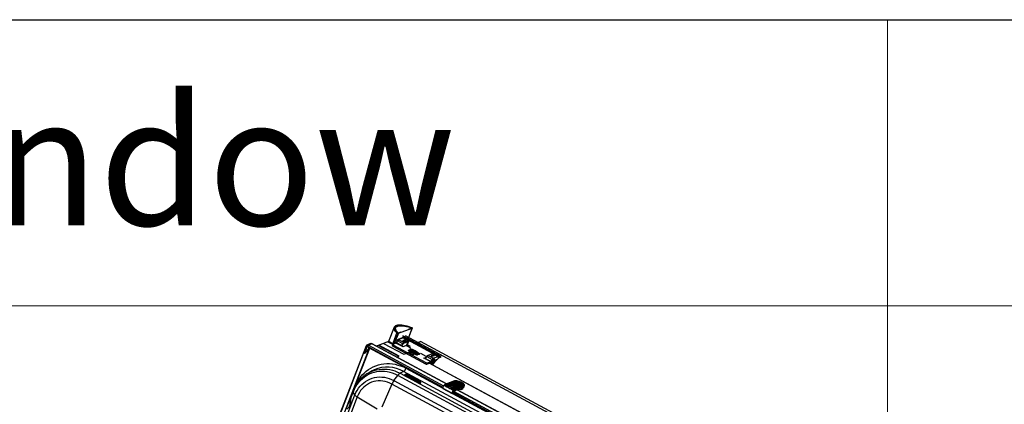
# Model space of a CAD drawing. Units: millimetres. Extents: x -23272466 to 44913, y -22484634 to 188.
# Drawn here: x -23270160 to -23270023, y -22484429 to -22484375 of the extents above; entities that cross this region are included whole.
import ezdxf

# ---------------------------------------------------------------- set-up
doc = ezdxf.new("R2010")
doc.units = ezdxf.units.MM
doc.linetypes.add('DASHED', pattern=[19.05, 12.7, -6.35])
doc.layers.get('0').update_dxf_attribs({"lineweight": 20})
doc.layers.add('arkusz', color=7, linetype='Continuous')
doc.layers.add('KEYLITE FELT-BREATHER MEMBRANE', color=151, linetype='DASHED', lineweight=35)
doc.layers.add('KEYLITE FLASHING', color=7, linetype='Continuous', lineweight=18)
doc.styles.get("Standard").update_dxf_attribs({"font": 'arial.ttf'})

# ---------------------------------------------------------------- blocks, each defined once
blk = doc.blocks.new('ikona TH FE')
at = {"color": 152, "linetype": 'Continuous', "lineweight": 25, "true_color": 0x2776bb}
for p, q in [((5255.15, -2546.52), (5254.28, -2548.77)), ((5255.39, -2546.61), (5255.26, -2546.96)), ((5255.84, -2547.44), (5258, -2546.64)), ((5258.01, -2546.63), (5257.43, -2548.14)), ((5258, -2546.64), (5257.43, -2548.14)), ((5258.01, -2546.63), (5257.56, -2546.8)), ((5257.56, -2546.79), (5258, -2546.63)), ((5257.56, -2546.8), (5257.56, -2546.79)), ((5257.56, -2546.79), (5257.56, -2546.8)), ((5257.56, -2546.8), (5257.56, -2546.8)), ((5257.83, -2546.54), (5257.81, -2546.58)), ((5257.83, -2546.54), (5257.82, -2546.58)), ((5257.83, -2546.54), (5257.83, -2546.54)), ((5258, -2546.63), (5257.83, -2546.54)), ((5257.84, -2546.54), (5258.01, -2546.63)), ((5255.6, -2547.37), (5254.93, -2549.1)), ((5255.77, -2547.46), (5255.11, -2549.18)), ((5255.84, -2547.44), (5255.17, -2549.16)), ((5255.6, -2547.37), (5255.61, -2547.36)), ((5255.77, -2547.46), (5255.6, -2547.37)), ((5255.6, -2547.37), (5255.77, -2547.46)), ((5255.61, -2547.36), (5255.61, -2547.37)), ((5255.77, -2547.46), (5256.21, -2547.29)), ((5256.22, -2547.3), (5255.77, -2547.46)), ((5256.44, -2548.2), (5255.77, -2548.45)), ((5255.85, -2548.5), (5255.94, -2548.46)), ((5256.68, -2548.94), (5255.85, -2548.5)), ((5256.61, -2548.21), (5255.94, -2548.46)), ((5256.21, -2547.29), (5256.22, -2547.3)), ((5256.22, -2547.3), (5256.22, -2547.3)), ((5256.51, -2548.1), (5256.48, -2548.19)), ((5256.51, -2548.1), (5256.54, -2548.09)), ((5256.51, -2548.1), (5262.4, -2551.27)), ((5256.53, -2547.91), (5262.59, -2551.17)), ((5256.53, -2548.08), (5262.43, -2551.25)), ((5256.53, -2548.08), (5256.53, -2548.09)), ((5262.42, -2551.26), (5256.53, -2548.09)), ((5262.6, -2551.17), (5256.54, -2547.9)), ((5256.89, -2548.49), (5256.54, -2548.62)), ((5256.61, -2548.21), (5257.44, -2548.66)), ((5257.47, -2548.66), (5256.64, -2548.21)), ((5256.79, -2548.06), (5256.83, -2548.08)), ((5318.61, -2581.08), (5256.96, -2547.89)), ((5245.93, -2561.85), (5250.74, -2549.4)), ((5245.99, -2561.88), (5250.79, -2549.43)), ((5251.21, -2549.81), (5246.47, -2562.08)), ((5248.85, -2556.09), (5251.27, -2549.84)), ((5250.39, -2550.5), (5250.8, -2549.44)), ((5250.45, -2550.53), (5250.86, -2549.47)), ((5250.46, -2550.54), (5250.88, -2549.45)), ((5250.52, -2550.57), (5250.93, -2549.48)), ((5251.18, -2549.79), (5250.52, -2550.65)), ((5250.74, -2549.4), (5250.79, -2549.43)), ((5251.43, -2549.12), (5250.77, -2549.36)), ((5250.8, -2549.43), (5250.79, -2549.43)), ((5250.8, -2549.44), (5250.86, -2549.47)), ((5250.86, -2549.47), (5250.87, -2549.46)), ((5250.93, -2549.48), (5250.88, -2549.45)), ((5251.59, -2549.15), (5250.93, -2549.39)), ((5250.93, -2549.48), (5250.99, -2549.46)), ((5250.97, -2549.59), (5251.07, -2549.73)), ((5250.97, -2549.59), (5262.9, -2556.01)), ((5250.99, -2549.46), (5251.02, -2549.4)), ((5250.99, -2549.46), (5251, -2549.46)), ((5251.02, -2549.4), (5251.07, -2549.38)), ((5251.67, -2549.16), (5251.07, -2549.38)), ((5251.07, -2549.38), (5263.01, -2555.81)), ((5251.07, -2549.73), (5262.87, -2556.09)), ((5251.53, -2549.17), (5251.51, -2549.16)), ((5251.55, -2549.1), (5251.53, -2549.16)), ((5251.53, -2549.16), (5251.55, -2549.17)), ((5251.55, -2549.1), (5251.67, -2549.16)), ((5251.55, -2549.1), (5251.57, -2549.1)), ((5263.48, -2555.51), (5251.57, -2549.09)), ((5251.67, -2549.16), (5263.48, -2555.51)), ((5252.62, -2549.39), (5252.32, -2549.5)), ((5255.86, -2551.13), (5252.62, -2549.39)), ((5252.7, -2549.43), (5252.73, -2549.35)), ((5253.49, -2549.07), (5252.73, -2549.35)), ((5255.97, -2551.09), (5252.73, -2549.35)), ((5254.12, -2548.83), (5253.49, -2549.07)), ((5253.49, -2549.07), (5256.72, -2550.81)), ((5254.93, -2549.27), (5254.12, -2548.83)), ((5254.24, -2548.79), (5254.2, -2548.88)), ((5254.28, -2548.77), (5254.24, -2548.79)), ((5255.03, -2549.21), (5254.24, -2548.79)), ((5255.07, -2549.2), (5254.28, -2548.77)), ((5255.09, -2549.19), (5254.32, -2548.77)), ((5254.93, -2549.26), (5254.86, -2549.44)), ((5255.48, -2549.05), (5254.95, -2549.24)), ((5255.03, -2549.36), (5254.96, -2549.54)), ((5254.96, -2549.54), (5260.11, -2552.31)), ((5255.03, -2549.36), (5260.18, -2552.13)), ((5255.26, -2549.1), (5255.25, -2549.13)), ((5255.29, -2549.08), (5255.48, -2549.01)), ((5255.65, -2548.57), (5255.48, -2549.01)), ((5255.48, -2549.01), (5255.51, -2549.02)), ((5255.48, -2549.05), (5256.31, -2549.49)), ((5255.69, -2548.68), (5255.51, -2549.01)), ((5256.34, -2549.46), (5255.51, -2549.01)), ((5255.73, -2548.61), (5255.65, -2548.57)), ((5256.52, -2549.13), (5255.69, -2548.68)), ((5256.56, -2549.63), (5256.31, -2549.49)), ((5256.34, -2549.46), (5256.52, -2549.13)), ((5256.34, -2549.46), (5256.4, -2549.49)), ((5256.4, -2549.49), (5256.58, -2549.15)), ((5256.58, -2549.15), (5256.52, -2549.13)), ((5256.98, -2549.47), (5256.56, -2549.63)), ((5256.58, -2548.68), (5256.59, -2548.68)), ((5257.37, -2548.84), (5256.61, -2549.12)), ((5256.61, -2549.12), (5256.68, -2548.94)), ((5257.44, -2548.66), (5256.68, -2548.94)), ((5256.94, -2548.62), (5256.69, -2548.71)), ((5256.72, -2548.71), (5257.07, -2548.58)), ((5256.95, -2548.62), (5256.94, -2548.62)), ((5257.03, -2548.52), (5257.02, -2548.51)), ((5257.19, -2549.32), (5257.37, -2548.84)), ((5257.19, -2549.32), (5257.28, -2549.29)), ((5257.19, -2549.32), (5257.61, -2549.55)), ((5257.83, -2549.85), (5257.24, -2549.53)), ((5257.28, -2549.29), (5257.46, -2548.81)), ((5257.28, -2549.29), (5257.7, -2549.51)), ((5257.36, -2548.84), (5257.37, -2548.84)), ((5257.44, -2548.66), (5257.37, -2548.84)), ((5257.37, -2548.84), (5257.46, -2548.81)), ((5257.78, -2550.04), (5257.8, -2550.03)), ((5257.83, -2550.16), (5257.78, -2550.04)), ((5257.86, -2550.18), (5257.8, -2550.03)), ((5258.88, -2548.92), (5259.32, -2548.76)), ((5259.71, -2549.37), (5258.88, -2548.92)), ((5258.88, -2548.92), (5258.88, -2548.92)), ((5318.81, -2580.78), (5259.32, -2548.76)), ((5259.71, -2549.37), (5259.71, -2549.37)), ((5250.39, -2550.5), (5250.45, -2550.53)), ((5250.39, -2550.54), (5250.39, -2550.5)), ((5250.45, -2550.57), (5250.39, -2550.54)), ((5250.45, -2550.57), (5250.45, -2550.53)), ((5250.46, -2550.56), (5250.45, -2550.57)), ((5250.46, -2550.54), (5250.52, -2550.57)), ((5250.47, -2550.62), (5250.46, -2550.54)), ((5250.46, -2550.56), (5250.46, -2550.56)), ((5250.46, -2550.56), (5250.46, -2550.56)), ((5250.46, -2550.58), (5250.46, -2550.56)), ((5250.46, -2550.58), (5250.46, -2550.58)), ((5250.47, -2550.62), (5250.52, -2550.65)), ((5250.52, -2550.65), (5250.52, -2550.57)), ((5255.56, -2551.24), (5255.97, -2551.09)), ((5256.72, -2550.81), (5257.08, -2550.68)), ((5257.47, -2550.16), (5257.49, -2550.15)), ((5257.52, -2550.28), (5257.47, -2550.16)), ((5257.55, -2550.3), (5257.49, -2550.15)), ((5257.57, -2550.31), (5257.77, -2550.24)), ((5257.57, -2550.31), (5258.56, -2550.85)), ((5258.77, -2550.77), (5257.77, -2550.24)), ((5258.76, -2550.77), (5257.77, -2550.24)), ((5257.79, -2550.25), (5257.81, -2550.22)), ((5257.81, -2550.22), (5258.81, -2550.76)), ((5258.87, -2550.73), (5257.88, -2550.2)), ((5258, -2550.26), (5258.1, -2550.13)), ((5258.91, -2550.75), (5258, -2550.26)), ((5258, -2550.26), (5258, -2550.26)), ((5258.56, -2550.85), (5258.76, -2550.77)), ((5258.76, -2550.79), (5258.68, -2550.9)), ((5258.81, -2550.76), (5258.7, -2550.9)), ((5258.9, -2550.91), (5258.88, -2550.92)), ((5259.07, -2550.7), (5259.01, -2550.79)), ((5259.21, -2550.79), (5259.19, -2550.8)), ((5260.22, -2551.14), (5259.4, -2550.69)), ((5259.88, -2551.41), (5260.3, -2551.26)), ((5260.13, -2551.55), (5259.88, -2551.41)), ((5260.05, -2551.5), (5260.2, -2551.45)), ((5260.96, -2552), (5260.13, -2551.55)), ((5260.16, -2551.51), (5260.34, -2551.18)), ((5260.99, -2551.96), (5260.16, -2551.51)), ((5260.34, -2551.18), (5261.17, -2551.63)), ((5260.35, -2551.02), (5260.42, -2551.06)), ((5260.44, -2550.99), (5260.48, -2551.01)), ((5261.26, -2550.72), (5260.5, -2551)), ((5261.33, -2551.44), (5260.5, -2551)), ((5261.37, -2550.89), (5261.02, -2551.03)), ((5261.05, -2551.09), (5261.06, -2551.09)), ((5261.42, -2551.03), (5261.16, -2551.12)), ((5261.19, -2551.12), (5261.54, -2550.99)), ((5262.09, -2551.16), (5261.26, -2550.72)), ((5261.26, -2551.62), (5261.33, -2551.44)), ((5261.26, -2551.62), (5261.36, -2551.59)), ((5262.12, -2551.16), (5261.28, -2550.72)), ((5261.33, -2551.44), (5261.42, -2551.41)), ((5261.36, -2551.59), (5261.42, -2551.41)), ((5261.43, -2551.03), (5261.42, -2551.03)), ((5261.42, -2551.41), (5262.09, -2551.16)), ((5261.5, -2550.93), (5261.5, -2550.92)), ((5261.55, -2551.74), (5262.04, -2551.56)), ((5257.03, -2553.03), (5262.87, -2556.17)), ((5260.11, -2552.31), (5260.18, -2552.13)), ((5260.36, -2552.37), (5260.89, -2552.17)), ((5260.43, -2552.19), (5260.36, -2552.37)), ((5260.43, -2552.19), (5260.96, -2552)), ((5311.94, -2579.81), (5260.72, -2552.24)), ((5311.96, -2579.8), (5260.74, -2552.23)), ((5260.78, -2552.25), (5260.79, -2552.21)), ((5260.89, -2552.17), (5260.96, -2552)), ((5261.17, -2551.63), (5260.99, -2551.96)), ((5260.99, -2551.96), (5261.05, -2551.99)), ((5261.02, -2552.16), (5261.21, -2552.09)), ((5261.23, -2551.66), (5261.05, -2551.99)), ((5261.19, -2552.25), (5261.12, -2552.43)), ((5261.23, -2551.66), (5261.17, -2551.63)), ((5261.38, -2552.18), (5261.19, -2552.25)), ((5261.38, -2551.65), (5261.21, -2552.09)), ((5261.21, -2552.09), (5261.38, -2552.18)), ((5261.38, -2551.65), (5261.55, -2551.74)), ((5261.55, -2551.74), (5261.38, -2552.18)), ((5250.86, -2553.88), (5250.91, -2553.85)), ((5251.38, -2553.57), (5250.91, -2553.85)), ((5255.13, -2554.98), (5255.73, -2554.18)), ((5309.28, -2583), (5255.73, -2554.18)), ((5256.66, -2553.54), (5256.1, -2553.82)), ((5256.1, -2553.82), (5309.65, -2582.65)), ((5282.46, -2567.42), (5256.66, -2553.54)), ((5256.94, -2554.03), (5256.79, -2554.11)), ((5256.84, -2554.2), (5256.98, -2554.13)), ((5256.85, -2554.21), (5256.96, -2554.27)), ((5256.97, -2554.27), (5256.87, -2554.21)), ((5256.96, -2554.2), (5256.9, -2554.23)), ((5256.98, -2554.13), (5256.96, -2554.2)), ((5256.98, -2554.27), (5256.99, -2554.27)), ((5257.18, -2554.26), (5257.1, -2554.3)), ((5257.16, -2554.3), (5257.23, -2554.27)), ((5257.22, -2554.25), (5257.24, -2554.17)), ((5259.19, -2555.31), (5257.22, -2554.25)), ((5258.96, -2555.19), (5257.23, -2554.26)), ((5257.23, -2554.27), (5258.94, -2555.19)), ((5257.24, -2554.17), (5259.23, -2555.24)), ((5259.28, -2555.16), (5257.3, -2554.09)), ((5254.81, -2555.54), (5253.2, -2559.22)), ((5308.36, -2584.36), (5254.81, -2555.54)), ((5255.13, -2554.98), (5308.68, -2583.8)), ((5258.94, -2555.19), (5258.87, -2555.22)), ((5258.91, -2555.32), (5258.99, -2555.28)), ((5258.93, -2555.33), (5259.03, -2555.39)), ((5259.05, -2555.39), (5258.94, -2555.33)), ((5258.98, -2555.35), (5259, -2555.27)), ((5258.99, -2555.28), (5258.98, -2555.35)), ((5258.98, -2555.35), (5258.99, -2555.35)), ((5259, -2555.27), (5259, -2555.27)), ((5259, -2555.28), (5259.15, -2555.36)), ((5259.32, -2555.35), (5259.18, -2555.42)), ((5259.23, -2555.24), (5259.19, -2555.31)), ((5259.24, -2555.42), (5259.39, -2555.35)), ((5259.33, -2555.35), (5259.32, -2555.35)), ((5262.88, -2556.19), (5264.37, -2556.99)), ((5262.88, -2556.19), (5262.9, -2556.22)), ((5262.9, -2556.22), (5264.39, -2557.02)), ((5263.11, -2555.72), (5263.28, -2555.81)), ((5263.28, -2555.81), (5264.88, -2555.22)), ((5263.28, -2555.81), (5263.53, -2555.95)), ((5264.75, -2555.04), (5263.34, -2555.56)), ((5263.34, -2555.56), (5263.5, -2555.65)), ((5263.5, -2555.65), (5264.92, -2555.13)), ((5263.53, -2555.95), (5263.69, -2556.04)), ((5263.69, -2556.04), (5265.06, -2555.53)), ((5263.69, -2556.04), (5264.02, -2556.22)), ((5264.98, -2555.33), (5263.75, -2555.79)), ((5263.75, -2555.79), (5263.92, -2555.88)), ((5263.92, -2555.88), (5265.09, -2555.44)), ((5264.02, -2556.22), (5264.19, -2556.3)), ((5264.19, -2556.3), (5265.61, -2555.78)), ((5264.19, -2556.3), (5264.44, -2556.44)), ((5265.42, -2555.62), (5264.25, -2556.06)), ((5264.25, -2556.06), (5264.42, -2556.15)), ((5264.42, -2556.15), (5265.65, -2555.69)), ((5264.55, -2556.66), (5266.16, -2556.07)), ((5266.08, -2555.76), (5264.67, -2556.28)), ((5264.67, -2556.28), (5264.83, -2556.37)), ((5264.83, -2556.37), (5266.24, -2555.85)), ((5264.92, -2555.13), (5264.88, -2555.22)), ((5264.93, -2555.33), (5264.92, -2555.36)), ((5264.96, -2555.24), (5264.93, -2555.33)), ((5265.06, -2555.53), (5265.09, -2555.44)), ((5265.11, -2555.34), (5265.11, -2555.34)), ((5265.16, -2555.34), (5265.11, -2555.36)), ((5265.13, -2555.39), (5265.37, -2555.51)), ((5265.43, -2555.49), (5265.16, -2555.34)), ((5265.16, -2555.34), (5265.19, -2555.42)), ((5265.37, -2555.51), (5265.33, -2555.53)), ((5265.36, -2555.54), (5265.37, -2555.51)), ((5265.4, -2555.56), (5265.43, -2555.49)), ((5265.58, -2555.43), (5265.43, -2555.49)), ((5265.46, -2555.58), (5265.58, -2555.43)), ((5265.47, -2555.59), (5265.49, -2555.58)), ((5265.49, -2555.58), (5265.56, -2555.61)), ((5265.54, -2555.6), (5265.56, -2555.55)), ((5265.56, -2555.55), (5265.7, -2555.5)), ((5265.73, -2555.65), (5265.56, -2555.55)), ((5265.7, -2555.5), (5265.58, -2555.43)), ((5265.61, -2555.78), (5265.65, -2555.69)), ((5266, -2555.74), (5266.03, -2555.65)), ((5266.02, -2556.3), (5266.11, -2556.09)), ((5266.16, -2556.07), (5266.24, -2555.85)), ((5266.25, -2555.99), (5266.34, -2555.77)), ((5246.63, -2563.24), (5248.93, -2557.27)), ((5249.29, -2557.58), (5247, -2563.51)), ((5247.66, -2559.19), (5248.24, -2557.67)), ((5248.24, -2557.84), (5248.24, -2557.91)), ((5248.6, -2556.65), (5248.29, -2557.45)), ((5248.63, -2556.81), (5248.3, -2557.68)), ((5248.3, -2557.68), (5248.3, -2557.74)), ((5248.93, -2557.27), (5248.63, -2556.81)), ((5249.29, -2557.58), (5252.47, -2559.49)), ((5264.37, -2556.99), (5264.39, -2557.02)), ((5264.49, -2556.98), (5264.39, -2557.02)), ((5264.43, -2557.01), (5302.22, -2577.35)), ((5264.44, -2556.44), (5264.6, -2556.53)), ((5264.45, -2556.84), (5302.25, -2577.19)), ((5264.51, -2556.95), (5264.45, -2556.87)), ((5264.51, -2556.97), (5302.22, -2577.27)), ((5264.58, -2556.65), (5302.36, -2576.99)), ((5265.18, -2556.43), (5302.83, -2576.7)), ((5302.84, -2576.69), (5265.19, -2556.43)), ((5248.22, -2558.38), (5248.19, -2558.3))]:
    blk.add_line(p, q, dxfattribs=at)
at = {"color": 152, "linetype": 'Continuous', "lineweight": 25, "true_color": 0x2776bb, "flags": 128}
for points in [[(5255.6, -2547.37), (5255.44, -2547.22), (5255.31, -2547.07), (5255.22, -2546.92), (5255.16, -2546.79), (5255.13, -2546.67), (5255.14, -2546.55), (5255.19, -2546.45), (5255.27, -2546.37), (5255.38, -2546.3), (5255.52, -2546.25), (5255.7, -2546.21), (5255.9, -2546.19), (5256.13, -2546.19), (5256.38, -2546.21), (5256.65, -2546.24), (5256.93, -2546.29), (5257.23, -2546.36), (5257.53, -2546.44), (5257.84, -2546.54)], [(5257.83, -2546.54), (5257.53, -2546.44), (5257.22, -2546.36), (5256.93, -2546.29), (5256.65, -2546.24), (5256.38, -2546.21), (5256.13, -2546.19), (5255.91, -2546.19), (5255.71, -2546.21), (5255.53, -2546.25), (5255.39, -2546.3), (5255.28, -2546.37), (5255.2, -2546.46), (5255.15, -2546.56), (5255.14, -2546.67), (5255.17, -2546.79), (5255.23, -2546.93), (5255.32, -2547.07), (5255.44, -2547.21), (5255.6, -2547.37)], [(5257.83, -2546.54), (5257.53, -2546.44), (5257.22, -2546.36), (5256.93, -2546.29), (5256.65, -2546.24), (5256.38, -2546.21), (5256.13, -2546.19), (5255.91, -2546.19), (5255.71, -2546.21), (5255.53, -2546.25), (5255.39, -2546.3), (5255.28, -2546.37), (5255.2, -2546.46), (5255.15, -2546.56), (5255.14, -2546.67), (5255.17, -2546.79), (5255.23, -2546.93), (5255.32, -2547.07), (5255.44, -2547.21), (5255.6, -2547.37)], [(5255.61, -2547.36), (5255.45, -2547.21), (5255.33, -2547.07), (5255.23, -2546.93), (5255.17, -2546.79), (5255.15, -2546.67), (5255.16, -2546.56), (5255.21, -2546.46), (5255.28, -2546.38), (5255.4, -2546.31), (5255.54, -2546.25), (5255.71, -2546.22), (5255.91, -2546.2), (5256.14, -2546.2), (5256.38, -2546.21), (5256.65, -2546.25), (5256.93, -2546.3), (5257.22, -2546.37), (5257.52, -2546.45), (5257.83, -2546.54)], [(5255.83, -2547.43), (5255.68, -2547.3), (5255.55, -2547.15), (5255.46, -2547.01), (5255.4, -2546.88), (5255.37, -2546.76), (5255.38, -2546.65), (5255.42, -2546.55), (5255.5, -2546.47), (5255.61, -2546.4), (5255.75, -2546.35), (5255.92, -2546.31), (5256.12, -2546.3), (5256.34, -2546.3), (5256.58, -2546.31), (5256.84, -2546.35), (5257.12, -2546.4), (5257.41, -2546.46), (5257.7, -2546.55), (5258, -2546.64)], [(5256.61, -2548.21), (5256.62, -2548.21), (5256.64, -2548.21)], [(5250.86, -2549.47), (5250.87, -2549.44), (5250.86, -2549.41), (5250.85, -2549.39), (5250.82, -2549.37), (5250.8, -2549.36), (5250.77, -2549.36), (5250.75, -2549.38), (5250.74, -2549.4)], [(5250.8, -2549.44), (5250.8, -2549.43), (5250.8, -2549.43), (5250.8, -2549.43), (5250.8, -2549.43), (5250.8, -2549.43), (5250.8, -2549.43), (5250.79, -2549.43), (5250.79, -2549.43)], [(5254.28, -2548.77), (5254.31, -2548.77), (5254.32, -2548.77)], [(5254.96, -2549.54), (5254.93, -2549.52), (5254.9, -2549.5), (5254.88, -2549.48), (5254.87, -2549.47), (5254.86, -2549.45), (5254.86, -2549.44), (5254.86, -2549.44)], [(5254.95, -2549.24), (5254.94, -2549.25), (5254.93, -2549.26), (5254.93, -2549.28), (5254.94, -2549.29), (5254.95, -2549.31), (5254.97, -2549.33), (5255, -2549.35), (5255.03, -2549.36)], [(5256.38, -2549.53), (5256.38, -2549.52), (5256.4, -2549.49)], [(5256.54, -2548.62), (5256.53, -2548.62), (5256.53, -2548.63), (5256.53, -2548.63), (5256.53, -2548.64), (5256.54, -2548.65), (5256.55, -2548.66), (5256.56, -2548.67), (5256.58, -2548.68)], [(5256.54, -2548.62), (5256.54, -2548.63), (5256.53, -2548.64)], [(5257.07, -2548.58), (5257.08, -2548.58), (5257.08, -2548.57), (5257.08, -2548.56), (5257.08, -2548.55), (5257.07, -2548.55), (5257.06, -2548.54), (5257.05, -2548.53), (5257.03, -2548.52)], [(5257.37, -2548.84), (5257.37, -2548.84), (5257.37, -2548.84), (5257.37, -2548.84), (5257.37, -2548.84), (5257.37, -2548.84), (5257.37, -2548.84), (5257.37, -2548.84), (5257.37, -2548.84)], [(5257.46, -2548.81), (5257.47, -2548.78), (5257.48, -2548.74), (5257.48, -2548.72), (5257.48, -2548.69), (5257.48, -2548.67), (5257.47, -2548.66), (5257.45, -2548.66), (5257.44, -2548.66)], [(5257.88, -2550.2), (5257.84, -2550.17), (5257.81, -2550.15), (5257.78, -2550.13), (5257.76, -2550.1), (5257.75, -2550.08), (5257.75, -2550.07), (5257.76, -2550.05), (5257.78, -2550.04)], [(5257.8, -2550.03), (5257.83, -2550.03), (5257.85, -2550.03)], [(5250.39, -2550.54), (5250.4, -2550.56), (5250.42, -2550.58), (5250.44, -2550.6), (5250.46, -2550.61), (5250.48, -2550.62), (5250.5, -2550.62), (5250.52, -2550.62), (5250.52, -2550.62)], [(5250.45, -2550.57), (5250.45, -2550.57), (5250.45, -2550.57), (5250.46, -2550.57), (5250.46, -2550.58), (5250.46, -2550.58), (5250.46, -2550.58), (5250.46, -2550.58), (5250.46, -2550.58)], [(5257.65, -2550.73), (5257.55, -2550.67), (5257.48, -2550.61), (5257.43, -2550.56), (5257.42, -2550.51), (5257.45, -2550.47), (5257.5, -2550.45), (5257.59, -2550.45), (5257.69, -2550.46), (5257.81, -2550.49), (5257.93, -2550.53), (5258.04, -2550.59), (5258.14, -2550.65), (5258.21, -2550.71), (5258.26, -2550.76), (5258.27, -2550.81), (5258.24, -2550.85), (5258.19, -2550.87), (5258.1, -2550.87), (5258, -2550.86), (5257.88, -2550.83), (5257.76, -2550.79), (5257.65, -2550.73)], [(5257.57, -2550.31), (5257.53, -2550.29), (5257.5, -2550.26), (5257.47, -2550.24), (5257.45, -2550.22), (5257.44, -2550.2), (5257.44, -2550.18), (5257.45, -2550.17), (5257.47, -2550.16)], [(5257.77, -2550.24), (5257.77, -2550.24), (5257.77, -2550.24)], [(5258, -2550.26), (5257.99, -2550.25), (5257.98, -2550.25)], [(5258.76, -2550.79), (5258.76, -2550.78), (5258.76, -2550.78), (5258.77, -2550.78), (5258.77, -2550.78), (5258.77, -2550.77), (5258.77, -2550.77), (5258.77, -2550.77), (5258.76, -2550.77)], [(5258.81, -2550.76), (5258.85, -2550.78), (5258.88, -2550.8), (5258.9, -2550.82), (5258.92, -2550.85), (5258.93, -2550.87), (5258.93, -2550.88), (5258.92, -2550.9), (5258.9, -2550.91)], [(5261.02, -2551.03), (5261.01, -2551.03), (5261.01, -2551.03), (5261.01, -2551.04), (5261.01, -2551.05), (5261.02, -2551.06), (5261.03, -2551.07), (5261.04, -2551.08), (5261.05, -2551.09)], [(5261.02, -2551.03), (5261.01, -2551.04), (5261.01, -2551.05)], [(5261.25, -2552.5), (5261.35, -2552.36), (5261.54, -2552.11), (5261.72, -2551.89), (5261.91, -2551.68), (5262.09, -2551.51), (5262.27, -2551.36), (5262.44, -2551.25), (5262.6, -2551.17)], [(5261.26, -2550.72), (5261.27, -2550.71), (5261.28, -2550.72)], [(5261.54, -2550.99), (5261.55, -2550.98), (5261.55, -2550.98), (5261.55, -2550.97), (5261.55, -2550.96), (5261.54, -2550.95), (5261.53, -2550.95), (5261.52, -2550.94), (5261.5, -2550.93)], [(5262.13, -2551.2), (5262.13, -2551.19), (5262.13, -2551.18), (5262.12, -2551.17), (5262.1, -2551.16), (5262.09, -2551.16)], [(5248.98, -2555.82), (5249.08, -2555.61), (5249.29, -2555.2), (5249.53, -2554.81), (5249.79, -2554.44), (5250.08, -2554.09), (5250.4, -2553.78), (5250.73, -2553.48), (5251.09, -2553.22), (5251.46, -2552.99), (5251.85, -2552.79), (5252.26, -2552.62), (5252.67, -2552.49), (5253.1, -2552.38), (5253.54, -2552.32), (5253.98, -2552.29), (5254.42, -2552.29), (5254.87, -2552.33), (5255.31, -2552.4), (5255.75, -2552.51), (5256.19, -2552.65), (5256.62, -2552.82), (5257.03, -2553.03)], [(5250.91, -2553.85), (5251.17, -2553.71), (5251.54, -2553.53), (5251.94, -2553.39), (5252.34, -2553.27), (5252.76, -2553.2), (5253.18, -2553.15), (5253.6, -2553.15), (5254.03, -2553.17), (5254.45, -2553.24), (5254.88, -2553.33), (5255.29, -2553.46), (5255.7, -2553.63), (5256.1, -2553.82)], [(5255.73, -2554.18), (5255.33, -2553.98), (5254.92, -2553.82), (5254.5, -2553.7), (5254.07, -2553.6), (5253.65, -2553.55), (5253.22, -2553.53), (5252.8, -2553.55), (5252.38, -2553.61), (5251.97, -2553.7), (5251.57, -2553.83), (5251.18, -2553.99), (5250.81, -2554.19), (5250.45, -2554.42), (5250.12, -2554.68), (5249.81, -2554.97), (5249.52, -2555.29), (5249.25, -2555.63), (5249.02, -2556), (5248.81, -2556.4), (5248.63, -2556.81)], [(5248.93, -2557.27), (5249.09, -2556.89), (5249.29, -2556.54), (5249.51, -2556.2), (5249.75, -2555.89), (5250.02, -2555.6), (5250.32, -2555.34), (5250.63, -2555.11), (5250.96, -2554.91), (5251.31, -2554.74), (5251.68, -2554.6), (5252.05, -2554.51), (5252.43, -2554.44), (5252.82, -2554.41), (5253.21, -2554.42), (5253.61, -2554.46), (5254, -2554.54), (5254.38, -2554.65), (5254.76, -2554.8), (5255.13, -2554.98)], [(5252.01, -2553.25), (5251.64, -2553.42), (5251.38, -2553.57)], [(5257.22, -2554.25), (5257.22, -2554.25), (5257.22, -2554.26)], [(5254.81, -2555.54), (5254.46, -2555.37), (5254.1, -2555.24), (5253.74, -2555.13), (5253.37, -2555.07), (5253, -2555.04), (5252.64, -2555.04), (5252.27, -2555.08), (5251.92, -2555.15), (5251.57, -2555.26), (5251.24, -2555.41), (5250.92, -2555.58), (5250.62, -2555.79), (5250.33, -2556.02), (5250.07, -2556.29), (5249.84, -2556.58), (5249.63, -2556.89), (5249.44, -2557.23), (5249.29, -2557.58)], [(5266.24, -2555.85), (5266.31, -2555.81), (5266.34, -2555.75), (5266.33, -2555.68), (5266.29, -2555.6), (5266.21, -2555.52), (5266.11, -2555.43), (5265.97, -2555.34), (5265.81, -2555.26), (5265.64, -2555.18), (5265.47, -2555.12), (5265.29, -2555.07), (5265.13, -2555.03), (5264.98, -2555.02), (5264.85, -2555.02), (5264.75, -2555.04)], [(5264.88, -2555.22), (5264.96, -2555.2), (5264.99, -2555.2)], [(5264.92, -2555.13), (5265, -2555.11), (5265.11, -2555.11), (5265.23, -2555.13), (5265.38, -2555.16), (5265.52, -2555.21), (5265.67, -2555.26), (5265.81, -2555.33), (5265.93, -2555.4), (5266.03, -2555.48), (5266.1, -2555.55), (5266.14, -2555.62), (5266.15, -2555.68), (5266.13, -2555.72), (5266.08, -2555.76)], [(5265.65, -2555.69), (5265.77, -2555.71), (5265.88, -2555.72), (5265.96, -2555.71), (5266.01, -2555.68), (5266.04, -2555.64), (5266.03, -2555.58), (5265.98, -2555.52), (5265.91, -2555.45), (5265.81, -2555.38), (5265.69, -2555.32), (5265.56, -2555.26), (5265.42, -2555.22), (5265.29, -2555.19), (5265.18, -2555.17), (5265.08, -2555.17), (5265.01, -2555.19), (5264.96, -2555.23), (5264.96, -2555.28), (5264.98, -2555.33)], [(5265.14, -2555.25), (5265.1, -2555.28), (5265.1, -2555.33), (5265.13, -2555.38), (5265.19, -2555.44), (5265.28, -2555.5), (5265.39, -2555.55), (5265.51, -2555.6), (5265.63, -2555.63), (5265.73, -2555.65), (5265.82, -2555.64), (5265.87, -2555.62), (5265.9, -2555.59), (5265.88, -2555.54), (5265.84, -2555.48), (5265.76, -2555.42), (5265.66, -2555.36), (5265.54, -2555.31), (5265.42, -2555.27), (5265.31, -2555.25), (5265.21, -2555.24), (5265.14, -2555.25)], [(5265.85, -2555.63), (5265.85, -2555.62), (5265.8, -2555.57), (5265.72, -2555.51), (5265.62, -2555.45), (5265.51, -2555.4), (5265.39, -2555.36), (5265.28, -2555.34), (5265.18, -2555.33), (5265.11, -2555.34)], [(5265.61, -2555.78), (5265.74, -2555.8), (5265.84, -2555.81), (5265.93, -2555.79), (5265.98, -2555.77), (5266, -2555.74)], [(5266.02, -2556.3), (5266, -2556.34), (5265.94, -2556.37)], [(5266.25, -2555.99), (5266.22, -2556.03), (5266.16, -2556.07)]]:
    blk.add_lwpolyline(points, dxfattribs=at)
at = {"color": 152, "linetype": 'Continuous', "lineweight": 25, "true_color": 0x2776bb}
for centre, radius, start, end in [((5255.84, -2548.64), 0.203, 60.2877, 160.3065), ((5256.06, -2548.84), 0.408, 121.5586, 156.239), ((5256.51, -2548.4), 0.208, 60.7311, 109.5475), ((5256.68, -2548.47), 0.423, 75.6546, 111.0692), ((5256.92, -2548.68), 0.197, 58.1127, 96.7767), ((5257, -2548.52), 0.109, 159.9438, 240.6489), ((5250.97, -2549.49), 0.0977, 60.2844, 160.3114), ((5250.97, -2549.5), 0.0407, 60.2856, 160.3125), ((5251.13, -2549.56), 0.162, 142.6646, 190.34), ((5251.16, -2549.54), 0.184, 120.8974, 154.7002), ((5251.45, -2549.19), 0.0734, 10.2747, 104.9863), ((5251.62, -2549.25), 0.0999, 60.6867, 109.5893), ((5255.3, -2549.12), 0.041, 101.4779, 192.7985), ((5255.44, -2548.98), 0.0815, 301.5562, 336.2407), ((5256.27, -2549.42), 0.0815, 301.5562, 336.2407), ((5256.89, -2549.29), 0.408, 121.5586, 156.239), ((5256.65, -2549.19), 0.0815, 121.5599, 156.237), ((5256.69, -2548.51), 0.197, 238.1131, 276.776), ((5256.83, -2548.45), 0.197, 303.8185, 342.4812), ((5256.84, -2548.46), 0.197, 303.8185, 342.4812), ((5257.03, -2549.86), 0.394, 58.1132, 96.776), ((5256.32, -2554.25), 4.53, 50.0715, 73.0375), ((5256.3, -2554.29), 4.53, 50.3756, 69.9484), ((5257.55, -2550.64), 0.492, 58.1135, 96.7759), ((5257.6, -2551.28), 0.567, 49.0066, 88.7684), ((5258.82, -2550.43), 0.492, 238.1134, 276.776), ((5259.13, -2550.31), 0.492, 238.1133, 276.7762), ((5259.21, -2550.76), 0.0344, 281.7519, 18.2844), ((5260.09, -2551.48), 0.0815, 301.5562, 336.2407), ((5260.13, -2551.34), 0.223, 33.7546, 66.2668), ((5260.71, -2551.35), 0.408, 121.5586, 156.239), ((5261.17, -2550.92), 0.197, 238.1131, 276.776), ((5261.54, -2551.79), 0.408, 121.5586, 156.239), ((5261.3, -2551.69), 0.0815, 121.5599, 156.237), ((5261.47, -2550.93), 0.109, 159.947, 240.6473), ((5261.33, -2551.63), 0.0546, 339.9469, 60.6473), ((5261.39, -2551.09), 0.197, 58.114, 96.7748), ((5261.31, -2550.86), 0.197, 303.8185, 342.4812), ((5261.29, -2551.65), 0.273, 339.9467, 60.6475), ((5261.32, -2550.87), 0.197, 303.8185, 342.4812), ((5261.95, -2551.4), 0.274, 1.2061, 60.606), ((5254.04, -2558.2), 5.35, 60.5755, 112.3382), ((5256.03, -2552.69), 1.06, 306.6761, 341.5528), ((5260.32, -2551.98), 0.394, 238.1137, 276.7757), ((5260.38, -2551.8), 0.394, 238.1137, 276.7757), ((5261.12, -2551.69), 0.568, 241.7199, 277.0508), ((5260.68, -2551.82), 0.408, 301.5577, 336.2392), ((5261, -2551.99), 0.176, 246.8706, 277.6131), ((5260.92, -2551.93), 0.0815, 301.5562, 336.2407), ((5256.75, -2554.87), 1.23, 121.6148, 145.7664), ((5256.75, -2554.18), 0.0902, 347.3739, 61.0028), ((5256.86, -2554.23), 0.0144, 67.0023, 125.2037), ((5256.9, -2554.11), 0.0901, 347.3729, 61.0063), ((5257.02, -2554.22), 0.0563, 167.3694, 241.0083), ((5256.97, -2554.28), 0.0144, 66.8752, 125.2357), ((5257.13, -2554.36), 0.0644, 59.8377, 115.6723), ((5257.4, -2554.22), 0.169, 126.6779, 161.5514), ((5257.45, -2556.69), 2.88, 143.4754, 156.399), ((5258.83, -2555.3), 0.0901, 347.37, 61.0049), ((5258.94, -2555.34), 0.0144, 67.0023, 125.2037), ((5258.99, -2555.27), 0.0127, 298.5842, 346.4276), ((5259.04, -2555.4), 0.0144, 66.8409, 125.223), ((5259.09, -2555.27), 0.106, 306.6748, 341.5535), ((5259.21, -2555.48), 0.0651, 60.1171, 113.1978), ((5259.39, -2555.29), 0.169, 126.6779, 161.5514), ((5259.35, -2555.4), 0.0648, 60.0524, 115.5343), ((5263.37, -2556.14), 0.493, 121.8209, 185.407), ((5263.62, -2556.21), 0.702, 113.7069, 136.4645), ((5263.79, -2556.3), 0.702, 113.7069, 136.4645), ((5264.03, -2556.43), 0.702, 113.7069, 136.4645), ((5264.2, -2556.52), 0.702, 113.7069, 136.4645), ((5264.53, -2556.7), 0.702, 113.7069, 136.4645), ((5264.7, -2556.79), 0.702, 113.7069, 136.4645), ((5264.95, -2556.92), 0.702, 113.7069, 136.4645), ((5265.82, -2554.5), 1.28, 233.5438, 245.8637), ((5265.91, -2554.31), 1.4, 233.9458, 249.4677), ((5265.85, -2555.81), 0.281, 16.215, 49.0036), ((5248.94, -2558.07), 0.782, 154.0142, 197.2737), ((5248.93, -2558.08), 0.715, 163.4854, 194.966), ((5248.47, -2557.83), 0.232, 138.332, 182.2196), ((5248.48, -2557.9), 0.233, 138.3387, 182.0714), ((5248.78, -2556.69), 0.184, 165.5013, 218.0272), ((5249.82, -2556.6), 1.11, 217.1373, 241.6718), ((5264.86, -2556.95), 0.493, 121.8209, 185.407), ((5264.67, -2556.85), 0.219, 121.821, 185.407), ((5264.47, -2556.95), 0.0365, 301.8231, 5.4049), ((5265.11, -2557.01), 0.702, 113.7069, 136.4645), ((5265.74, -2555.31), 1.08, 252.4735, 280.5652), ((5248.32, -2558.71), 0.423, 99.8957, 106.9863)]:
    blk.add_arc(centre, radius, start, end, dxfattribs=at)
for centre, major_axis, ratio, start_param, end_param in [((5257.17, -2554.16), (0.265, -0.093), 0.411038, 1.204595, 2.767795), ((5257.13, -2554.29), (0.19, -0.064), 0.384301, 1.197526, 2.760726), ((5257.15, -2554.23), (0.187, -0.071), 0.453329, 1.218358, 2.781558), ((5257.11, -2554.33), (0.142, -0.05), 0.411038, 1.476974, 2.767795), ((5257.21, -2554.34), (-0.0141, 0.0806), 0.691885, 5.60591, 6.492803), ((5257.21, -2554.34), (0.0271, 0.0763), 0.014428, 6.280972, 6.729606), ((5258.91, -2555.26), (0.08, -0.0299), 0.854439, 0.106886, 1.590416), ((5258.91, -2555.26), (0.0555, 0.0598), 0.626964, 0.161192, 0.609825), ((5258.94, -2555.33), (0.0463, -0.0219), 0.355862, 5.943382, 6.367923), ((5259.08, -2555.39), (0.143, -0.049), 0.406813, 0.587534, 1.189193), ((5259.1, -2555.35), (0.188, -0.071), 0.396452, 0.554538, 1.203186), ((5259.13, -2555.29), (0.195, -0.056), 0.421636, 0.080125, 1.165157), ((5259.15, -2555.22), (0.266, -0.092), 0.406813, 5.909178, 7.472378), ((5247.65, -2558.09), (0.09, 1.36), 0.477313, 3.273624, 5.000835), ((5249.1, -2558.14), (0.775, -0.737), 0.372377, 3.294236, 3.718267), ((5248.77, -2559.24), (-0.4, 1.03), 0.880841, 0.203731, 0.770065)]:
    blk.add_ellipse(centre, major_axis=major_axis, ratio=ratio, start_param=start_param, end_param=end_param, dxfattribs=at)
for points, knots in [([(5251.53, -2549.16), (5251.53, -2549.16), (5251.53, -2549.16), (5251.53, -2549.17), (5251.53, -2549.17), (5251.52, -2549.18)], [0, 0, 0, 0, 0.167245, 0.78162, 1, 1, 1, 1]), ([(5250.86, -2553.88), (5250.77, -2553.94), (5250.56, -2554.07), (5250.26, -2554.31), (5249.95, -2554.58), (5249.67, -2554.87), (5249.41, -2555.19), (5249.16, -2555.53), (5248.95, -2555.89), (5248.76, -2556.26), (5248.65, -2556.52), (5248.6, -2556.65)], [0, 0, 0, 0, 0.092456, 0.20597, 0.319606, 0.433401, 0.547386, 0.661579, 0.775993, 0.89063, 1, 1, 1, 1]), ([(5256.85, -2554.21), (5256.84, -2554.2), (5256.8, -2554.18), (5256.78, -2554.15), (5256.77, -2554.12), (5256.79, -2554.11), (5256.79, -2554.11)], [0, 0, 0, 0, 0.25026, 0.500001, 0.749744, 1, 1, 1, 1]), ([(5256.87, -2554.21), (5256.86, -2554.21), (5256.84, -2554.2), (5256.83, -2554.19), (5256.83, -2554.18), (5256.83, -2554.18), (5256.83, -2554.18)], [0, 0, 0, 0, 0.3227858, 0.6372334, 0.8984493, 1, 1, 1, 1]), ([(5257.16, -2554.3), (5257.15, -2554.31), (5257.13, -2554.32), (5257.07, -2554.31), (5257.01, -2554.3), (5256.98, -2554.28), (5256.96, -2554.27)], [0, 0, 0, 0, 0.250261, 0.500006, 0.74975, 1, 1, 1, 1]), ([(5257.11, -2554.3), (5257.11, -2554.3), (5257.11, -2554.3), (5257.1, -2554.3), (5257.08, -2554.3), (5257.06, -2554.3), (5257.03, -2554.29), (5257, -2554.28), (5256.98, -2554.27), (5256.97, -2554.27)], [0, 0, 0, 0, 0.0465185, 0.1663855, 0.299881, 0.4596067, 0.6467123, 0.8534274, 1, 1, 1, 1]), ([(5257.23, -2554.26), (5257.23, -2554.26), (5257.22, -2554.26), (5257.21, -2554.26), (5257.19, -2554.26), (5257.18, -2554.26), (5257.18, -2554.26)], [0, 0, 0, 0, 0.122172, 0.490008, 0.870911, 1, 1, 1, 1]), ([(5258.93, -2555.33), (5258.91, -2555.32), (5258.88, -2555.3), (5258.85, -2555.27), (5258.85, -2555.24), (5258.86, -2555.23), (5258.87, -2555.22)], [0, 0, 0, 0, 0.25026, 0.500001, 0.749744, 1, 1, 1, 1]), ([(5258.94, -2555.33), (5258.93, -2555.33), (5258.92, -2555.32), (5258.91, -2555.31), (5258.9, -2555.3), (5258.9, -2555.3), (5258.9, -2555.3)], [0, 0, 0, 0, 0.322783, 0.637257, 0.89845, 1, 1, 1, 1]), ([(5259.24, -2555.42), (5259.23, -2555.43), (5259.2, -2555.43), (5259.15, -2555.43), (5259.09, -2555.42), (5259.05, -2555.4), (5259.03, -2555.39)], [0, 0, 0, 0, 0.250259, 0.500005, 0.749749, 1, 1, 1, 1]), ([(5259.18, -2555.42), (5259.18, -2555.42), (5259.18, -2555.42), (5259.18, -2555.42), (5259.16, -2555.42), (5259.14, -2555.42), (5259.1, -2555.41), (5259.07, -2555.4), (5259.05, -2555.39), (5259.05, -2555.39)], [0, 0, 0, 0, 0.046519, 0.166385, 0.299878, 0.459604, 0.646711, 0.853427, 1, 1, 1, 1]), ([(5248.29, -2557.46), (5248.29, -2557.47), (5248.27, -2557.51), (5248.25, -2557.6), (5248.23, -2557.72), (5248.24, -2557.8), (5248.24, -2557.84)], [0, 0, 0, 0, 0.063885, 0.368865, 0.692353, 1, 1, 1, 1]), ([(5248.24, -2557.91), (5248.25, -2557.93), (5248.25, -2558.01), (5248.25, -2558.14), (5248.24, -2558.3), (5248.22, -2558.45), (5248.19, -2558.59), (5248.15, -2558.71), (5248.11, -2558.82), (5248.07, -2558.9), (5248.03, -2558.96), (5248, -2559), (5247.99, -2559.01), (5247.99, -2559.01), (5247.99, -2559.01)], [0, 0, 0, 0, 0.067386, 0.190106, 0.301522, 0.401972, 0.492839, 0.576515, 0.656023, 0.73462, 0.81527, 0.90008, 0.99179, 1, 1, 1, 1])]:
    blk.add_open_spline(points, degree=3, knots=knots, dxfattribs=at)

msp = doc.modelspace()

# ---------------------------------------------------------------- linework, layer by layer
at = {"layer": 'arkusz'}
msp.add_lwpolyline([(-23271825.78, -22484375.21), (-23268495.55, -22484375.21), (-23268495.55, -22484535.21)], dxfattribs=at)
at = {"layer": 'KEYLITE FLASHING'}
for points in [[(-23270038.85, -22484535.21), (-23270249.67, -22484535.21), (-23270249.67, -22484375.21), (-23270249.67, -22484415.21), (-23270038.85, -22484415.21)], [(-23269828.02, -22484535.21), (-23270038.85, -22484535.21), (-23270038.85, -22484375.21), (-23270038.85, -22484415.21), (-23269828.02, -22484415.21)]]:
    msp.add_lwpolyline(points, dxfattribs=at)

# ---------------------------------------------------------------- block references
at = {"layer": 'KEYLITE FELT-BREATHER MEMBRANE', "xscale": 0.8800000000000001, "yscale": 0.8800000000000001, "zscale": 0.8800000000000001}
msp.add_blockref('ikona TH FE', (-23274732.32, -22482177.25), dxfattribs=at)

# ---------------------------------------------------------------- texts
at = {"layer": 'arkusz', "attachment_point": 1}
for s, width, insert, char_height in [('Window', 175.7975, (-23270192.3, -22484385.96), 18), ('\\pi240.98;This drawing is for informational-demonstrative purposes only \\P\\pi266.41;and as such cannot constitute a basis for performance. \\P\\pi222.77;All dimensions presented in this drawing should be verified on site.\\P\\pi213.65;Roof constructions needs to be right with current building regulations.\\P\\pi228.51;Keylite is not responsible for or the installation quality on the roof.\\P\\pi130.7;Documentation only for personal use. Copying and sharing without permission is prohibited.\\P\\pi468.99;\\P\\pi466.66; ', 937.9724, (-23271297.68, -22484397.37), 12)]:
    msp.add_mtext_dynamic_manual_height_columns(s, width=width, gutter_width=12.5, heights=[0], dxfattribs=dict(at, insert=insert, char_height=char_height))

doc.saveas('drawing.dxf')
